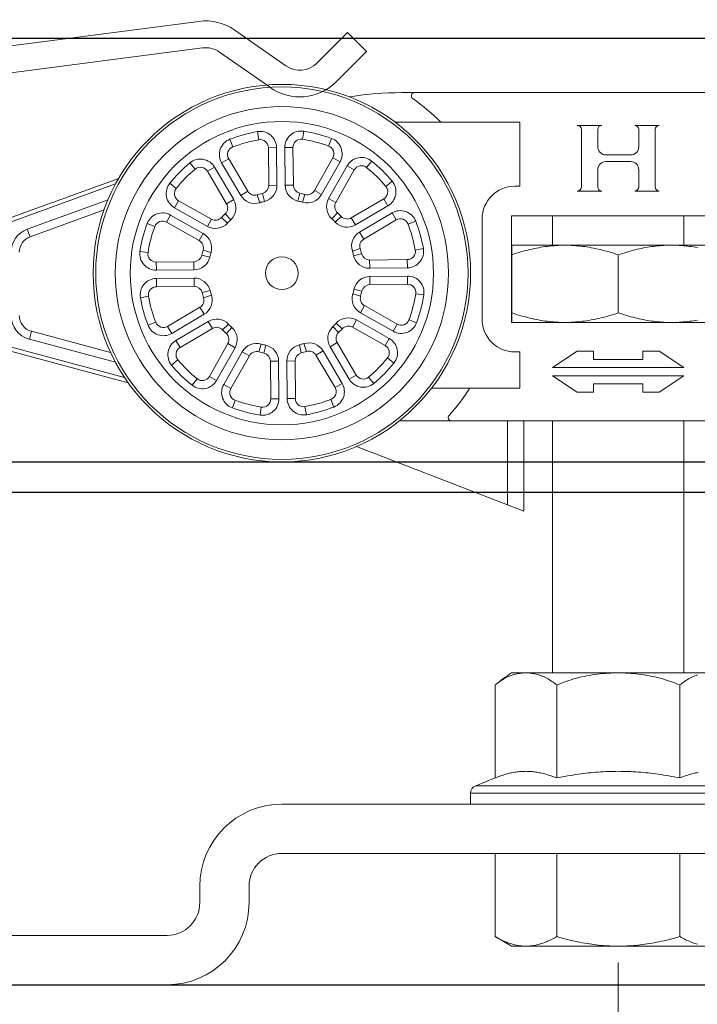
# Model space of a CAD drawing. Units: millimetres. Extents: x 3240 to 4373, y 1031 to 1822.
# Drawn here: x 3382 to 3423, y 1597 to 1657 of the extents above; entities that cross this region are included whole.
import ezdxf

# ---------------------------------------------------------------- set-up
doc = ezdxf.new("R2010")
doc.units = ezdxf.units.MM
doc.layers.get('0').update_dxf_attribs({"lineweight": 0})
doc.layers.add('Dims', color=7, linetype='Continuous', lineweight=0)
doc.layers.add('Gear', color=7, linetype='Continuous', lineweight=0)
doc.layers.add('Door', color=4, linetype='Continuous')
doc.layers.add('Track', color=5, linetype='Continuous')
doc.styles.add('ROMANS', font='ARIAL.TTF')
doc.dimstyles.new('DIMSTYLE', dxfattribs={"dimtxt": 5.5, "dimasz": 3, "dimexe": 2, "dimexo": 1, "dimgap": 2.5, "dimtad": 1, "dimdec": 0, "dimrnd": 1e-08, "dimzin": 0, "dimdsep": 46, "dimtxsty": 'ROMANS', "dimblk": 'ARCHTICK', "dimcen": 0.09, "dimclrd": 7, "dimclre": 7, "dimclrt": 256, "dimadec": 0, "dimazin": 0, "dimtfac": 2, "dimtdec": 0, "dimtmove": 0, "dimatfit": 3, "dimfxl": 1, "dimtolj": 1, "dimtzin": 0, "dimlwd": 0, "dimlwe": 0, "dimarcsym": 0})

# ---------------------------------------------------------------- blocks, each defined once
blk = doc.blocks.new('Hanger FL')
at = {"color": 3}
for p, q in [((1981.926, 506.028), (1982.715, 506.028)), ((1982.715, 506.028), (2007.536, 506.028)), ((1981.926, 504.228), (1984.31, 504.228)), ((1989.125, 504.228), (1984.31, 504.228)), ((1989.125, 500.328), (1989.125, 504.228)), ((1992.625, 504.028), (1994.125, 504.028)), ((1996.125, 504.028), (1997.625, 504.028)), ((1973.131, 503.65), (1973.217, 503.157)), ((1975.954, 503.677), (1975.878, 503.182)), ((1992.875, 500.278), (1992.875, 503.778)), ((1993.875, 503.778), (1993.875, 502.728)), ((1996.375, 502.728), (1996.375, 503.778)), ((1997.375, 503.778), (1997.375, 500.278)), ((1971.452, 503.182), (1971.633, 502.716)), ((1977.642, 503.242), (1977.47, 502.772)), ((1974.302, 502.674), (1973.802, 502.669)), ((1973.824, 500.377), (1973.802, 502.669)), ((1974.324, 500.382), (1974.302, 502.674)), ((1975.302, 502.684), (1974.802, 502.679)), ((1974.802, 502.679), (1974.824, 500.386)), ((1975.302, 502.684), (1975.324, 500.391)), ((1994.375, 502.228), (1995.875, 502.228)), ((1969.021, 501.748), (1969.341, 501.364)), ((1970.522, 501.488), (1970.092, 501.234)), ((1971.688, 499.514), (1970.522, 501.488)), ((1971.384, 501.996), (1970.953, 501.742)), ((1970.953, 501.742), (1972.118, 499.768)), ((1971.384, 501.996), (1972.549, 500.022)), ((1976.606, 500.061), (1977.733, 502.057)), ((1977.041, 499.815), (1978.168, 501.811)), ((1978.604, 501.565), (1977.476, 499.569)), ((1978.168, 501.811), (1977.733, 502.057)), ((1979.039, 501.319), (1978.604, 501.565)), ((1980.1, 501.854), (1979.787, 501.464)), ((1995.875, 501.828), (1994.375, 501.828)), ((1971.257, 499.26), (1970.092, 501.234)), ((1979.039, 501.319), (1977.912, 499.323)), ((1993.875, 501.328), (1993.875, 500.278)), ((1996.375, 500.278), (1996.375, 501.328)), ((1957.783, 498.294), (1964.681, 500.804)), ((1957.869, 498.059), (1964.494, 500.47)), ((1967.8, 500.503), (1968.19, 500.19)), ((1974.324, 500.382), (1973.824, 500.377)), ((1974.824, 500.386), (1975.324, 500.391)), ((1981.345, 500.633), (1980.961, 500.312)), ((1988.825, 500.328), (1989.125, 500.328)), ((1972.118, 499.768), (1972.549, 500.022)), ((1973.279, 499.322), (1973.129, 499.799)), ((1973.561, 499.4), (1973.442, 499.886)), ((1975.606, 499.42), (1975.715, 499.908)), ((1975.889, 499.347), (1976.03, 499.827)), ((1977.041, 499.815), (1976.606, 500.061)), ((1994.125, 500.028), (1992.625, 500.028)), ((1997.625, 500.028), (1996.125, 500.028)), ((1959.112, 497.713), (1964.032, 499.504)), ((1968.334, 499.442), (1968.088, 499.007)), ((1968.334, 499.442), (1970.33, 498.315)), ((1971.688, 499.514), (1971.257, 499.26)), ((1977.476, 499.569), (1977.912, 499.323)), ((1978.857, 498.396), (1980.831, 499.561)), ((1979.111, 497.966), (1981.085, 499.131)), ((1981.085, 499.131), (1980.831, 499.561)), ((1959.283, 497.243), (1963.791, 498.884)), ((1967.842, 498.571), (1967.596, 498.136)), ((1969.838, 497.444), (1967.842, 498.571)), ((1968.088, 499.007), (1970.084, 497.879)), ((1971.517, 498.282), (1971.172, 498.644)), ((1977.67, 498.341), (1978.009, 498.709)), ((1981.339, 498.7), (1979.365, 497.535)), ((1981.593, 498.27), (1981.339, 498.7)), ((2001.625, 498.528), (1988.625, 498.528)), ((1988.625, 498.528), (1988.625, 492.028)), ((1991.125, 496.728), (1991.125, 498.528)), ((1999.125, 496.728), (1999.125, 498.528)), ((1966.412, 498.045), (1966.881, 497.873)), ((1969.592, 497.009), (1967.596, 498.136)), ((1970.084, 497.879), (1970.33, 498.315)), ((1971.312, 498.073), (1970.944, 498.412)), ((1977.879, 498.136), (1978.241, 498.482)), ((1979.111, 497.966), (1978.857, 498.396)), ((1981.593, 498.27), (1979.619, 497.105)), ((1982.779, 498.202), (1982.313, 498.02)), ((1986.825, 492.228), (1986.825, 498.328)), ((1959.112, 497.713), (1959.283, 497.243)), ((1969.838, 497.444), (1969.592, 497.009)), ((1979.365, 497.535), (1979.619, 497.105)), ((1991.875, 496.728), (1988.63, 496.728)), ((1988.63, 496.728), (1988.63, 496.149)), ((1998.156, 496.728), (1991.875, 496.728)), ((1998.589, 496.728), (1998.156, 496.728)), ((2001.62, 496.728), (1998.589, 496.728)), ((1965.977, 496.357), (1966.471, 496.281)), ((1970.233, 496.009), (1969.745, 496.118)), ((1970.306, 496.292), (1969.827, 496.433)), ((1978.919, 496.375), (1979.396, 496.524)), ((1978.997, 496.093), (1979.483, 496.211)), ((1983.247, 496.522), (1982.754, 496.437)), ((1988.63, 492.607), (1988.63, 496.149)), ((1995.12, 492.607), (1995.12, 496.149)), ((1966.97, 495.705), (1969.262, 495.727)), ((1966.97, 495.705), (1966.975, 495.205)), ((1969.267, 495.227), (1969.262, 495.727)), ((1979.974, 495.829), (1982.266, 495.851)), ((1979.979, 495.329), (1979.974, 495.829)), ((1982.271, 495.351), (1982.266, 495.851)), ((1966.975, 495.205), (1969.267, 495.227)), ((1979.979, 495.329), (1982.271, 495.351)), ((1969.272, 494.727), (1966.979, 494.705)), ((1966.979, 494.705), (1966.984, 494.205)), ((1969.272, 494.727), (1969.276, 494.227)), ((1982.276, 494.851), (1979.983, 494.829)), ((1979.983, 494.829), (1979.988, 494.329)), ((1982.28, 494.351), (1979.988, 494.329)), ((1982.28, 494.351), (1982.276, 494.851)), ((1969.276, 494.227), (1966.984, 494.205)), ((1970.253, 493.964), (1969.767, 493.845)), ((1978.944, 493.764), (1979.424, 493.624)), ((1979.017, 494.047), (1979.505, 493.938)), ((1983.274, 493.7), (1982.779, 493.775)), ((1966.004, 493.534), (1966.496, 493.62)), ((1970.331, 493.682), (1969.854, 493.532)), ((1967.657, 491.787), (1969.631, 492.952)), ((1967.911, 491.356), (1969.885, 492.521)), ((1969.885, 492.521), (1969.631, 492.952)), ((1979.412, 492.612), (1979.658, 493.048)), ((1979.412, 492.612), (1981.408, 491.485)), ((1979.658, 493.048), (1981.654, 491.92)), ((1988.63, 492.607), (1988.63, 492.028)), ((1966.471, 491.855), (1966.937, 492.036)), ((1970.14, 492.091), (1968.165, 490.925)), ((1970.14, 492.091), (1970.394, 491.66)), ((1971.371, 491.92), (1971.009, 491.575)), ((1977.938, 491.983), (1978.306, 491.645)), ((1979.166, 492.177), (1978.92, 491.742)), ((1981.162, 491.05), (1979.166, 492.177)), ((1981.408, 491.485), (1981.654, 491.92)), ((1982.839, 492.011), (1982.369, 492.183)), ((1988.625, 492.028), (2001.625, 492.028)), ((1959.366, 491.486), (1959.237, 491.003)), ((1964.191, 490.193), (1959.366, 491.486)), ((1967.657, 491.787), (1967.911, 491.356)), ((1970.394, 491.66), (1968.419, 490.495)), ((1971.58, 491.715), (1971.241, 491.347)), ((1977.733, 491.774), (1978.079, 491.412)), ((1980.916, 490.614), (1978.92, 491.742)), ((1964.489, 489.596), (1959.237, 491.003)), ((1968.165, 490.925), (1968.419, 490.495)), ((1970.211, 488.737), (1971.339, 490.733)), ((1971.774, 490.487), (1971.339, 490.733)), ((1973.361, 490.709), (1973.221, 490.23)), ((1975.972, 490.734), (1976.121, 490.257)), ((1977.563, 490.543), (1977.993, 490.797)), ((1977.993, 490.797), (1979.158, 488.822)), ((1980.916, 490.614), (1981.162, 491.05)), ((1965.26, 488.354), (1957.866, 490.335)), ((1965.042, 488.671), (1957.931, 490.577)), ((1970.647, 488.491), (1971.774, 490.487)), ((1972.209, 490.241), (1971.082, 488.245)), ((1972.209, 490.241), (1972.645, 489.996)), ((1973.644, 490.636), (1973.535, 490.148)), ((1975.69, 490.656), (1975.808, 490.17)), ((1977.132, 490.288), (1976.702, 490.034)), ((1978.297, 488.314), (1977.132, 490.288)), ((1977.563, 490.543), (1978.728, 488.568)), ((1989.125, 490.228), (1988.825, 490.228)), ((1989.125, 488.028), (1989.125, 490.228)), ((1991.125, 489.278), (1992.625, 490.278)), ((1992.625, 490.278), (1993.625, 490.278)), ((1993.625, 490.278), (1993.625, 489.778)), ((1996.625, 490.278), (1997.625, 490.278)), ((1996.625, 489.778), (1996.625, 490.278)), ((1997.625, 490.278), (1999.125, 489.278)), ((1967.906, 489.424), (1968.29, 489.744)), ((1972.645, 489.996), (1971.517, 487.999)), ((1974.426, 489.67), (1973.926, 489.665)), ((1973.948, 487.373), (1973.926, 489.665)), ((1974.448, 487.378), (1974.426, 489.67)), ((1974.926, 489.675), (1975.426, 489.68)), ((1974.926, 489.675), (1974.948, 487.382)), ((1975.426, 489.68), (1975.448, 487.387)), ((1977.867, 488.06), (1976.702, 490.034)), ((1981.451, 489.553), (1981.061, 489.866)), ((1993.625, 489.778), (1996.625, 489.778)), ((1999.125, 489.278), (1991.125, 489.278)), ((1969.15, 488.203), (1969.463, 488.593)), ((1970.211, 488.737), (1970.647, 488.491)), ((1977.867, 488.06), (1978.297, 488.314)), ((1978.728, 488.568), (1979.158, 488.822)), ((1980.23, 488.309), (1979.909, 488.693)), ((1992.625, 487.778), (1991.125, 488.778)), ((1991.125, 488.778), (1999.125, 488.778)), ((1999.125, 488.778), (1997.625, 487.778)), ((1971.082, 488.245), (1971.517, 487.999)), ((1986.08, 488.028), (1983.749, 488.028)), ((1986.08, 488.028), (1989.125, 488.028)), ((1993.625, 487.778), (1992.625, 487.778)), ((1996.625, 488.278), (1993.625, 488.278)), ((1993.625, 488.278), (1993.625, 487.778)), ((1996.625, 487.778), (1996.625, 488.278)), ((1997.625, 487.778), (1996.625, 487.778)), ((1971.608, 486.815), (1971.78, 487.284)), ((1973.948, 487.373), (1974.448, 487.378)), ((1974.948, 487.382), (1975.448, 487.387)), ((1977.799, 486.874), (1977.617, 487.34)), ((1973.296, 486.38), (1973.372, 486.874)), ((1976.119, 486.407), (1976.034, 486.899)), ((1984.964, 486.028), (1981.784, 486.028)), ((2005.286, 486.028), (1984.964, 486.028)), ((1988.375, 480.914), (1988.375, 486.028)), ((1989.375, 480.528), (1989.375, 486.028)), ((1991.125, 470.678), (1991.125, 486.028)), ((1999.125, 470.678), (1999.125, 486.028)), ((1979.173, 484.466), (1988.375, 480.914)), ((1988.375, 480.914), (1989.375, 480.528)), ((1988.625, 470.678), (1989.496, 470.678)), ((1989.496, 470.678), (1995.125, 470.678)), ((1995.125, 470.678), (2000.754, 470.678)), ((1987.62, 464.276), (1987.62, 469.939)), ((1991.372, 464.276), (1991.372, 469.939)), ((1998.878, 464.276), (1998.878, 469.939)), ((1987.62, 464.276), (1986.439, 463.804)), ((2003.811, 463.804), (1986.439, 463.804)), ((1986.125, 463.34), (2004.125, 463.34)), ((1986.125, 462.678), (1986.125, 463.34)), ((2015.625, 462.678), (1974.625, 462.678)), ((1974.625, 459.678), (2015.625, 459.678)), ((1987.622, 459.678), (1987.622, 454.607)), ((1991.375, 459.678), (1991.375, 454.606)), ((1998.881, 459.678), (1998.881, 454.607)), ((1969.625, 457.678), (1969.625, 456.678)), ((1972.625, 456.678), (1972.625, 457.678)), ((1967.625, 454.678), (1942.625, 454.678)), ((1988.625, 454.028), (1987.625, 454.606)), ((1989.375, 454.028), (1988.625, 454.028)), ((1989.375, 454.028), (1989.625, 454.028)), ((1994.875, 454.028), (1989.625, 454.028)), ((1994.875, 454.028), (1995.375, 454.028)), ((2000.754, 454.028), (1995.375, 454.028)), ((1942.625, 451.678), (1967.625, 451.678))]:
    blk.add_line(p, q, dxfattribs=at)
at = {"color": 3, "flags": 128}
for points in [[(1988.63, 496.149), (1988.773, 496.196), (1988.914, 496.241), (1989.055, 496.283), (1989.194, 496.324), (1989.332, 496.363), (1989.469, 496.4), (1989.605, 496.435), (1989.741, 496.467), (1989.875, 496.498), (1990.009, 496.527), (1990.143, 496.555), (1990.277, 496.58), (1990.41, 496.603), (1990.544, 496.625), (1990.677, 496.644), (1990.81, 496.662), (1990.943, 496.677), (1991.076, 496.691), (1991.209, 496.702), (1991.342, 496.711), (1991.476, 496.719), (1991.609, 496.724), (1991.742, 496.727), (1991.875, 496.728)], [(1991.875, 496.728), (1992.009, 496.727), (1992.143, 496.724), (1992.277, 496.719), (1992.411, 496.711), (1992.544, 496.702), (1992.678, 496.69), (1992.812, 496.677), (1992.945, 496.661), (1993.079, 496.643), (1993.212, 496.624), (1993.346, 496.602), (1993.48, 496.579), (1993.613, 496.553), (1993.747, 496.526), (1993.882, 496.497), (1994.016, 496.466), (1994.151, 496.433), (1994.287, 496.398), (1994.423, 496.362), (1994.56, 496.323), (1994.699, 496.282), (1994.839, 496.24), (1994.979, 496.195), (1995.12, 496.149)], [(1995.12, 496.149), (1995.254, 496.193), (1995.386, 496.235), (1995.517, 496.275), (1995.648, 496.314), (1995.777, 496.351), (1995.905, 496.386), (1996.033, 496.419), (1996.159, 496.451), (1996.285, 496.481), (1996.411, 496.509), (1996.536, 496.536), (1996.661, 496.561), (1996.786, 496.585), (1996.911, 496.606), (1997.036, 496.626), (1997.16, 496.645), (1997.285, 496.661), (1997.409, 496.676), (1997.534, 496.689), (1997.658, 496.701), (1997.783, 496.71), (1997.907, 496.718), (1998.032, 496.724), (1998.156, 496.728)], [(1998.589, 496.728), (1998.714, 496.724), (1998.839, 496.718), (1998.964, 496.71), (1999.089, 496.701), (1999.214, 496.689), (1999.339, 496.676), (1999.464, 496.661), (1999.588, 496.644), (1999.713, 496.626), (1999.838, 496.606), (1999.963, 496.584)], [(1991.875, 492.028), (1991.741, 492.029), (1991.607, 492.032), (1991.473, 492.038), (1991.34, 492.045), (1991.206, 492.055), (1991.072, 492.066), (1990.939, 492.08), (1990.805, 492.095), (1990.671, 492.113), (1990.538, 492.133), (1990.404, 492.154), (1990.271, 492.178), (1990.137, 492.203), (1990.003, 492.23), (1989.869, 492.259), (1989.734, 492.29), (1989.599, 492.323), (1989.464, 492.358), (1989.327, 492.395), (1989.19, 492.433), (1989.051, 492.474), (1988.912, 492.516), (1988.771, 492.561), (1988.63, 492.607)], [(1995.12, 492.607), (1994.978, 492.56), (1994.836, 492.516), (1994.696, 492.473), (1994.556, 492.432), (1994.418, 492.393), (1994.281, 492.357), (1994.145, 492.322), (1994.01, 492.289), (1993.875, 492.258), (1993.741, 492.229), (1993.607, 492.202), (1993.473, 492.176), (1993.34, 492.153), (1993.207, 492.132), (1993.073, 492.112), (1992.94, 492.095), (1992.807, 492.079), (1992.674, 492.066), (1992.541, 492.054), (1992.408, 492.045), (1992.275, 492.038), (1992.142, 492.032), (1992.008, 492.029), (1991.875, 492.028)], [(1998.156, 492.028), (1998.031, 492.032), (1997.906, 492.038), (1997.781, 492.046), (1997.655, 492.056), (1997.53, 492.067), (1997.405, 492.08), (1997.28, 492.095), (1997.156, 492.112), (1997.031, 492.131), (1996.906, 492.151), (1996.781, 492.173), (1996.656, 492.196), (1996.53, 492.221), (1996.405, 492.248), (1996.279, 492.277), (1996.154, 492.307), (1996.027, 492.338), (1995.9, 492.372), (1995.773, 492.407), (1995.644, 492.443), (1995.514, 492.482), (1995.384, 492.522), (1995.252, 492.564), (1995.12, 492.607)], [(1999.957, 492.171), (1999.833, 492.15), (1999.708, 492.13), (1999.584, 492.111), (1999.459, 492.095), (1999.335, 492.08), (1999.211, 492.067), (1999.087, 492.055), (1998.962, 492.046), (1998.838, 492.038), (1998.714, 492.032), (1998.589, 492.028)], [(1987.62, 469.939), (1987.691, 469.997), (1987.763, 470.053), (1987.837, 470.107), (1987.912, 470.16), (1987.988, 470.21), (1988.065, 470.258), (1988.143, 470.304), (1988.221, 470.347), (1988.3, 470.388), (1988.38, 470.426), (1988.461, 470.462), (1988.541, 470.495), (1988.622, 470.525), (1988.703, 470.552), (1988.784, 470.577), (1988.865, 470.598), (1988.946, 470.617), (1989.026, 470.634), (1989.107, 470.647), (1989.186, 470.659), (1989.265, 470.667), (1989.343, 470.673), (1989.42, 470.677), (1989.496, 470.678)], [(1989.496, 470.678), (1989.572, 470.677), (1989.649, 470.673), (1989.727, 470.667), (1989.806, 470.659), (1989.885, 470.647), (1989.965, 470.634), (1990.046, 470.617), (1990.127, 470.598), (1990.208, 470.577), (1990.289, 470.552), (1990.37, 470.525), (1990.451, 470.495), (1990.531, 470.462), (1990.612, 470.426), (1990.692, 470.388), (1990.771, 470.347), (1990.849, 470.304), (1990.927, 470.258), (1991.004, 470.21), (1991.08, 470.16), (1991.155, 470.107), (1991.229, 470.053), (1991.301, 469.997), (1991.372, 469.939)], [(1991.372, 469.939), (1991.515, 469.997), (1991.659, 470.053), (1991.807, 470.107), (1991.957, 470.16), (1992.109, 470.21), (1992.263, 470.258), (1992.418, 470.304), (1992.576, 470.347), (1992.734, 470.388), (1992.894, 470.426), (1993.054, 470.462), (1993.216, 470.495), (1993.377, 470.525), (1993.54, 470.552), (1993.702, 470.577), (1993.864, 470.598), (1994.025, 470.617), (1994.186, 470.634), (1994.346, 470.647), (1994.505, 470.659), (1994.663, 470.667), (1994.819, 470.673), (1994.973, 470.677), (1995.125, 470.678)], [(1995.125, 470.678), (1995.277, 470.677), (1995.432, 470.673), (1995.588, 470.667), (1995.745, 470.659), (1995.904, 470.647), (1996.064, 470.634), (1996.225, 470.617), (1996.387, 470.598), (1996.549, 470.577), (1996.711, 470.552), (1996.873, 470.525), (1997.035, 470.495), (1997.196, 470.462), (1997.357, 470.426), (1997.516, 470.388), (1997.675, 470.347), (1997.832, 470.304), (1997.988, 470.258), (1998.142, 470.21), (1998.294, 470.16), (1998.443, 470.107), (1998.591, 470.053), (1998.736, 469.997), (1998.878, 469.939)], [(1998.878, 469.939), (1998.949, 469.997), (1999.021, 470.053), (1999.095, 470.107), (1999.17, 470.16), (1999.246, 470.21), (1999.323, 470.258), (1999.401, 470.304), (1999.48, 470.347), (1999.559, 470.388), (1999.639, 470.426), (1999.719, 470.462), (1999.8, 470.495), (1999.88, 470.525), (1999.962, 470.552)], [(1989.496, 464.678), (1989.419, 464.677), (1989.343, 464.675), (1989.267, 464.672), (1989.191, 464.667), (1989.115, 464.66), (1989.039, 464.653), (1988.963, 464.643), (1988.888, 464.633), (1988.812, 464.621), (1988.736, 464.608), (1988.659, 464.593), (1988.583, 464.577), (1988.506, 464.56), (1988.428, 464.541), (1988.35, 464.521), (1988.272, 464.5), (1988.193, 464.477), (1988.114, 464.453), (1988.033, 464.427), (1987.952, 464.4), (1987.871, 464.371), (1987.788, 464.341), (1987.704, 464.309), (1987.62, 464.276)], [(1991.372, 464.276), (1991.288, 464.309), (1991.204, 464.341), (1991.121, 464.371), (1991.04, 464.4), (1990.959, 464.427), (1990.878, 464.453), (1990.799, 464.477), (1990.72, 464.5), (1990.641, 464.521), (1990.564, 464.541), (1990.486, 464.56), (1990.409, 464.577), (1990.333, 464.593), (1990.256, 464.608), (1990.18, 464.621), (1990.104, 464.633), (1990.029, 464.643), (1989.953, 464.653), (1989.877, 464.66), (1989.801, 464.667), (1989.725, 464.672), (1989.649, 464.675), (1989.573, 464.677), (1989.496, 464.678)], [(1995.125, 464.678), (1994.972, 464.677), (1994.819, 464.675), (1994.667, 464.672), (1994.515, 464.667), (1994.363, 464.66), (1994.212, 464.653), (1994.06, 464.643), (1993.908, 464.633), (1993.757, 464.621), (1993.604, 464.608), (1993.452, 464.593), (1993.298, 464.577), (1993.145, 464.56), (1992.99, 464.541), (1992.834, 464.521), (1992.677, 464.5), (1992.52, 464.477), (1992.361, 464.453), (1992.2, 464.427), (1992.038, 464.4), (1991.874, 464.371), (1991.709, 464.341), (1991.542, 464.309), (1991.372, 464.276)], [(1998.878, 464.276), (1998.709, 464.309), (1998.541, 464.341), (1998.376, 464.371), (1998.212, 464.4), (1998.05, 464.427), (1997.89, 464.453), (1997.731, 464.477), (1997.573, 464.5), (1997.416, 464.521), (1997.26, 464.541), (1997.106, 464.56), (1996.952, 464.577), (1996.799, 464.593), (1996.646, 464.608), (1996.494, 464.621), (1996.342, 464.633), (1996.19, 464.643), (1996.039, 464.653), (1995.887, 464.66), (1995.736, 464.667), (1995.584, 464.672), (1995.431, 464.675), (1995.279, 464.677), (1995.125, 464.678)], [(1999.994, 464.608), (1999.918, 464.593), (1999.841, 464.577), (1999.764, 464.56), (1999.687, 464.541), (1999.609, 464.521), (1999.53, 464.5), (1999.452, 464.477), (1999.372, 464.453), (1999.292, 464.427), (1999.211, 464.4), (1999.129, 464.371), (1999.046, 464.341), (1998.963, 464.309), (1998.878, 464.276)], [(1987.622, 454.607), (1987.706, 454.56), (1987.787, 454.515), (1987.868, 454.472), (1987.947, 454.432), (1988.025, 454.394), (1988.103, 454.358), (1988.179, 454.324), (1988.254, 454.292), (1988.328, 454.262), (1988.402, 454.234), (1988.475, 454.208), (1988.547, 454.184), (1988.618, 454.161), (1988.689, 454.141), (1988.759, 454.122), (1988.829, 454.105), (1988.898, 454.089), (1988.967, 454.076), (1989.036, 454.064), (1989.104, 454.053), (1989.172, 454.044), (1989.24, 454.037), (1989.308, 454.032), (1989.375, 454.028)], [(1989.625, 454.028), (1989.693, 454.032), (1989.76, 454.037), (1989.828, 454.044), (1989.896, 454.053), (1989.964, 454.063), (1990.032, 454.075), (1990.101, 454.089), (1990.171, 454.104), (1990.24, 454.122), (1990.31, 454.14), (1990.381, 454.161), (1990.452, 454.183), (1990.524, 454.207), (1990.597, 454.234), (1990.67, 454.261), (1990.745, 454.291), (1990.82, 454.323), (1990.896, 454.357), (1990.973, 454.393), (1991.051, 454.431), (1991.13, 454.471), (1991.21, 454.514), (1991.292, 454.558), (1991.375, 454.606)], [(1991.375, 454.606), (1991.541, 454.558), (1991.705, 454.514), (1991.865, 454.471), (1992.024, 454.431), (1992.18, 454.393), (1992.334, 454.357), (1992.486, 454.323), (1992.636, 454.291), (1992.785, 454.261), (1992.931, 454.234), (1993.077, 454.207), (1993.221, 454.183), (1993.363, 454.161), (1993.505, 454.14), (1993.645, 454.122), (1993.784, 454.104), (1993.923, 454.089), (1994.06, 454.075), (1994.197, 454.063), (1994.334, 454.053), (1994.47, 454.044), (1994.605, 454.037), (1994.74, 454.032), (1994.875, 454.028)], [(1995.375, 454.028), (1995.51, 454.032), (1995.645, 454.037), (1995.781, 454.044), (1995.917, 454.053), (1996.054, 454.064), (1996.191, 454.076), (1996.329, 454.089), (1996.468, 454.105), (1996.607, 454.122), (1996.748, 454.141), (1996.889, 454.161), (1997.032, 454.184), (1997.176, 454.208), (1997.322, 454.234), (1997.469, 454.262), (1997.617, 454.292), (1997.768, 454.324), (1997.92, 454.358), (1998.074, 454.394), (1998.231, 454.432), (1998.39, 454.472), (1998.551, 454.515), (1998.714, 454.56), (1998.881, 454.607)], [(1998.881, 454.607), (1998.97, 454.557), (1999.058, 454.509), (1999.144, 454.464), (1999.229, 454.421), (1999.313, 454.381), (1999.395, 454.343), (1999.476, 454.308), (1999.557, 454.275), (1999.636, 454.244), (1999.714, 454.216), (1999.792, 454.189), (1999.869, 454.165), (1999.945, 454.143)]]:
    blk.add_lwpolyline(points, dxfattribs=at)
at = {"color": 3}
for radius in [11.5, 11.344, 10.154, 9.24, 1]:
    blk.add_circle((1974.625, 495.028), radius, dxfattribs=at)
for centre, radius, start, end in [((1978.938, 504.792), 1, 99.04804, 101.9284), ((1981.926, 486.028), 20, 90, 99.04804), ((1982.715, 505.828), 0.2, 90, 234.9032), ((1975.125, 495.028), 13, 45.04746, 54.9032), ((1981.926, 486.028), 18.2, 90, 91.24368), ((1992.625, 503.778), 0.25, 0, 90), ((1994.125, 503.778), 0.25, 90, 180), ((1996.125, 503.778), 0.25, 0, 90), ((1997.625, 503.778), 0.25, 90, 180), ((1974.625, 495.028), 8.75, 99.82967, 111.26607), ((1973.302, 502.664), 1, 0.54787, 99.82967), ((1975.802, 502.688), 1, 81.26607, 180.54787), ((1974.625, 495.028), 8.75, 69.82967, 81.26607), ((1971.814, 502.25), 1, 111.26607, 210.54787), ((1971.814, 502.25), 0.5, 111.26607, 210.54787), ((1974.625, 495.028), 8.25, 99.82967, 111.26607), ((1973.302, 502.664), 0.5, 0.54787, 99.82967), ((1975.802, 502.688), 0.5, 81.26607, 180.54787), ((1974.625, 495.028), 8.25, 69.82967, 81.26607), ((1977.297, 502.303), 0.5, 330.54787, 69.82967), ((1977.297, 502.303), 1, 330.54787, 69.82967), ((1994.375, 502.728), 0.5, 180, 270), ((1995.875, 502.728), 0.5, 270, 0), ((1974.625, 495.028), 8.75, 129.82967, 141.26607), ((1969.661, 500.98), 1, 30.54787, 129.82967), ((1979.474, 501.074), 1, 51.26607, 150.54787), ((1979.474, 501.074), 0.5, 51.26607, 150.54787), ((1974.625, 495.028), 8.75, 39.82967, 51.26607), ((1994.375, 501.328), 0.5, 90, 180), ((1995.875, 501.328), 0.5, 0, 90), ((1974.625, 495.028), 8.25, 129.82967, 141.26607), ((1969.661, 500.98), 0.5, 30.54787, 129.82967), ((1974.625, 495.028), 8.25, 39.82967, 51.26607), ((1968.58, 499.877), 1, 141.26607, 240.54787), ((1973.324, 500.372), 0.5, 283.68443, 0.54787), ((1973.324, 500.372), 1, 283.68443, 0.54787), ((1975.824, 500.396), 1, 180.54787, 257.41131), ((1975.824, 500.396), 0.5, 180.54787, 257.41131), ((1980.577, 499.992), 0.5, 300.54787, 39.82967), ((1980.577, 499.992), 1, 300.54787, 39.82967), ((1988.825, 498.328), 2, 90, 180), ((1968.58, 499.877), 0.5, 141.26607, 240.54787), ((1972.979, 500.276), 1, 210.54787, 287.41131), ((1972.979, 500.276), 0.5, 210.54787, 287.41131), ((1974.625, 495.028), 5, 103.68443, 107.41131), ((1974.625, 495.028), 5, 73.68443, 77.41131), ((1976.17, 500.307), 1, 253.68443, 330.54787), ((1976.17, 500.307), 0.5, 253.68443, 330.54787), ((1992.625, 500.278), 0.25, 270, 0), ((1994.125, 500.278), 0.25, 180, 270), ((1996.125, 500.278), 0.25, 270, 0), ((1997.625, 500.278), 0.25, 180, 270), ((1970.826, 499.006), 0.5, 313.68443, 30.54787), ((1970.826, 499.006), 1, 313.68443, 30.54787), ((1974.625, 495.028), 4.5, 103.68443, 107.41131), ((1974.625, 495.028), 4.5, 73.68443, 77.41131), ((1978.347, 499.077), 1, 150.54787, 227.41131), ((1978.347, 499.077), 0.5, 150.54787, 227.41131), ((1967.35, 497.7), 1, 60.54787, 159.82967), ((1974.625, 495.028), 5, 133.68443, 137.41131), ((1974.625, 495.028), 5, 43.68443, 47.41131), ((1981.847, 497.839), 1, 21.26607, 120.54787), ((1974.625, 495.028), 8.75, 159.82967, 171.26607), ((1967.35, 497.7), 0.5, 60.54787, 159.82967), ((1970.576, 498.75), 1, 240.54787, 317.41131), ((1970.576, 498.75), 0.5, 240.54787, 317.41131), ((1974.625, 495.028), 4.5, 133.68443, 137.41131), ((1974.625, 495.028), 4.5, 43.68443, 47.41131), ((1978.602, 498.827), 1, 223.68443, 300.54787), ((1978.602, 498.827), 0.5, 223.68443, 300.54787), ((1981.847, 497.839), 0.5, 21.26607, 120.54787), ((1974.625, 495.028), 8.25, 9.82967, 21.26607), ((1974.625, 495.028), 8.75, 9.82967, 21.26607), ((1959.625, 496.304), 1.5, 110, 180), ((1974.625, 495.028), 8.25, 159.82967, 171.26607), ((1969.347, 496.573), 1, 343.68443, 60.54787), ((1979.873, 496.674), 1, 120.54787, 197.41131), ((1959.625, 496.304), 1, 110, 180), ((1969.347, 496.573), 0.5, 343.68443, 60.54787), ((1979.873, 496.674), 0.5, 120.54787, 197.41131), ((1966.965, 496.205), 1, 171.26607, 270.54787), ((1966.965, 496.205), 0.5, 171.26607, 270.54787), ((1969.257, 496.227), 0.5, 270.54787, 347.41131), ((1974.625, 495.028), 5, 163.68443, 167.41131), ((1974.625, 495.028), 4.5, 163.68443, 167.41131), ((1974.625, 495.028), 4.5, 13.68443, 17.41131), ((1979.969, 496.329), 1, 193.68443, 270.54787), ((1974.625, 495.028), 5, 13.68443, 17.41131), ((1979.969, 496.329), 0.5, 193.68443, 270.54787), ((1982.261, 496.351), 0.5, 270.54787, 9.82967), ((1982.261, 496.351), 1, 270.54787, 9.82967), ((1969.257, 496.227), 1, 270.54787, 347.41131), ((1966.989, 493.705), 1, 90.54787, 189.82967), ((1969.281, 493.727), 1, 13.68443, 90.54787), ((1979.993, 493.829), 1, 90.54787, 167.41131), ((1979.993, 493.829), 0.5, 90.54787, 167.41131), ((1982.285, 493.851), 1, 351.26607, 90.54787), ((1982.285, 493.851), 0.5, 351.26607, 90.54787), ((1966.989, 493.705), 0.5, 90.54787, 189.82967), ((1969.281, 493.727), 0.5, 13.68443, 90.54787), ((1974.625, 495.028), 5, 193.68443, 197.41131), ((1974.625, 495.028), 4.5, 193.68443, 197.41131), ((1979.904, 493.483), 1, 163.68443, 240.54787), ((1974.625, 495.028), 4.5, 343.68443, 347.41131), ((1974.625, 495.028), 5, 343.68443, 347.41131), ((1974.625, 495.028), 8.25, 339.82967, 351.26607), ((1974.625, 495.028), 8.75, 339.82967, 351.26607), ((1974.625, 495.028), 8.75, 189.82967, 201.26607), ((1974.625, 495.028), 8.25, 189.82967, 201.26607), ((1969.377, 493.382), 0.5, 300.54787, 17.41131), ((1969.377, 493.382), 1, 300.54787, 17.41131), ((1979.904, 493.483), 0.5, 163.68443, 240.54787), ((1959.625, 492.452), 1.5, 180, 255), ((1959.625, 492.452), 1, 180, 255), ((1967.403, 492.217), 0.5, 201.26607, 300.54787), ((1970.648, 491.229), 1, 43.68443, 120.54787), ((1974.625, 495.028), 4.5, 223.68443, 227.41131), ((1974.625, 495.028), 4.5, 313.68443, 317.41131), ((1978.674, 491.306), 1, 60.54787, 137.41131), ((1981.9, 492.356), 1, 240.54787, 339.82967), ((1981.9, 492.356), 0.5, 240.54787, 339.82967), ((1988.825, 492.228), 2, 180, 270), ((1967.403, 492.217), 1, 201.26607, 300.54787), ((1970.648, 491.229), 0.5, 43.68443, 120.54787), ((1974.625, 495.028), 5, 223.68443, 227.41131), ((1970.903, 490.979), 0.5, 330.54787, 47.41131), ((1970.903, 490.979), 1, 330.54787, 47.41131), ((1978.424, 491.051), 1, 133.68443, 210.54787), ((1978.424, 491.051), 0.5, 133.68443, 210.54787), ((1974.625, 495.028), 5, 313.68443, 317.41131), ((1978.674, 491.306), 0.5, 60.54787, 137.41131), ((1968.674, 490.064), 1, 120.54787, 219.82967), ((1973.08, 489.75), 1, 73.68443, 150.54787), ((1974.625, 495.028), 4.5, 253.68443, 257.41131), ((1974.625, 495.028), 4.5, 283.68443, 287.41131), ((1976.271, 489.78), 1, 30.54787, 107.41131), ((1980.671, 490.179), 1, 321.26607, 60.54787), ((1968.674, 490.064), 0.5, 120.54787, 219.82967), ((1973.08, 489.75), 0.5, 73.68443, 150.54787), ((1974.625, 495.028), 5, 253.68443, 257.41131), ((1973.426, 489.66), 0.5, 0.54787, 77.41131), ((1973.426, 489.66), 1, 0.54787, 77.41131), ((1975.926, 489.684), 1, 103.68443, 180.54787), ((1975.926, 489.684), 0.5, 103.68443, 180.54787), ((1974.625, 495.028), 5, 283.68443, 287.41131), ((1976.271, 489.78), 0.5, 30.54787, 107.41131), ((1980.671, 490.179), 0.5, 321.26607, 60.54787), ((1974.625, 495.028), 8.25, 219.82967, 231.26607), ((1974.625, 495.028), 8.25, 309.82967, 321.26607), ((1974.625, 495.028), 8.75, 309.82967, 321.26607), ((1974.625, 495.028), 8.75, 219.82967, 231.26607), ((1969.776, 488.983), 1, 231.26607, 330.54787), ((1969.776, 488.983), 0.5, 231.26607, 330.54787), ((1977.436, 487.806), 1, 291.26607, 30.54787), ((1979.589, 489.077), 1, 210.54787, 309.82967), ((1979.589, 489.077), 0.5, 210.54787, 309.82967), ((1971.953, 487.753), 1, 150.54787, 249.82967), ((1971.953, 487.753), 0.5, 150.54787, 249.82967), ((1977.436, 487.806), 0.5, 291.26607, 30.54787), ((1975.125, 495.028), 13, 318.18969, 327.42103), ((1974.625, 495.028), 8.25, 249.82967, 261.26607), ((1973.448, 487.368), 1, 261.26607, 0.54787), ((1973.448, 487.368), 0.5, 261.26607, 0.54787), ((1975.948, 487.392), 1, 180.54787, 279.82967), ((1975.948, 487.392), 0.5, 180.54787, 279.82967), ((1974.625, 495.028), 8.25, 279.82967, 291.26607), ((1974.625, 495.028), 8.75, 249.82967, 261.26607), ((1974.625, 495.028), 8.75, 279.82967, 291.26607), ((1984.964, 486.228), 0.2, 138.18969, 270), ((1994.035, 462.268), 10, 122.75268, 129.90892), ((1986.625, 463.34), 0.5, 111.80141, 180), ((1974.625, 457.678), 5, 90, 180), ((1974.625, 457.678), 2, 90, 180), ((1967.625, 456.678), 5, 270, 0), ((1967.625, 456.678), 2, 270, 0)]:
    blk.add_arc(centre, radius, start, end, dxfattribs=at)
blk = doc.blocks.new('_ArchTick')
at = {"color": 0, "linetype": 'ByBlock', "const_width": 0.15}
blk.add_lwpolyline([(-0.5, -0.5), (0.5, 0.5)], dxfattribs=at)
blk = doc.blocks.new('*D7')
at = {"layer": 'Defpoints', "color": 0}
for p in [(3418.404, 1600.234), (3293.404, 1597.883), (3293.404, 1547.377)]:
    blk.add_point(p, dxfattribs=at)
at = {"layer": 'Dims', "color": 7, "lineweight": 0}
for p, q in [((3418.404, 1599.234), (3418.404, 1545.377)), ((3418.404, 1547.377), (3293.404, 1547.377))]:
    blk.add_line(p, q, dxfattribs=at)
at = {"layer": 'Dims', "color": 7, "lineweight": 0, "xscale": 3, "yscale": 3, "zscale": 3, "rotation": 180}
blk.add_blockref('_ArchTick', (3293.404, 1547.377), dxfattribs=at)
at = {"layer": 'Dims', "color": 7, "lineweight": 0, "xscale": 3, "yscale": 3, "zscale": 3}
blk.add_blockref('_ArchTick', (3418.404, 1547.377), dxfattribs=at)
at = {"layer": 'Dims', "insert": (3368.092, 1554.983), "char_height": 10, "attachment_point": 5, "style": 'ROMANS'}
blk.add_mtext('\\A1;MIN 125', dxfattribs=at)
blk = doc.blocks.new('End Clip FR')
at = {"color": 190}
for p, q in [((1956.785, 404.213), (1984.142, 400.664)), ((1946.577, 402.373), (1947.73, 403.526)), ((1947.73, 403.526), (1949.577, 401.679)), ((1951.498, 401.511), (1954.587, 403.673)), ((1983.933, 399.048), (1956.575, 402.597)), ((1948.425, 400.526), (1946.577, 402.373)), ((1955.522, 402.338), (1952.433, 400.175))]:
    blk.add_line(p, q, dxfattribs=at)
for centre, radius, start, end in [((1956.382, 401.109), 3.13, 82.60844, 125), ((1956.382, 401.109), 1.5, 82.60844, 125), ((1950.638, 402.739), 1.5, 225, 305), ((1950.638, 402.739), 3.13, 225, 305)]:
    blk.add_arc(centre, radius, start, end, dxfattribs=at)

msp = doc.modelspace()

# ---------------------------------------------------------------- linework, layer by layer
at = {"layer": 'Door'}
msp.add_line((3293.404, 1597.883), (3745.239, 1597.88), dxfattribs=at)
at = {"layer": 'Track', "color": 5}
for p, q in [((3867.673, 1655.527), (3293.404, 1655.527)), ((3867.673, 1629.728), (3293.404, 1629.728)), ((3867.673, 1627.875), (3293.404, 1627.875))]:
    msp.add_line(p, q, dxfattribs=at)

# ---------------------------------------------------------------- block references
at = {"layer": 'Gear', "xscale": -1}
msp.add_blockref('End Clip FR', (5349.634, 1252.363), dxfattribs=at)
at = {"layer": 'Gear'}
msp.add_blockref('Hanger FL', (1423.279, 1146.206), dxfattribs=at)

# ---------------------------------------------------------------- dimensions: what is measured, and where the dimension line sits
at = {"layer": 'Dims'}
dim = msp.add_linear_dim(base=(3293.404, 1547.377), p1=(3418.404, 1600.234), p2=(3293.404, 1597.883), angle=180, text='MIN 125', dimstyle='DIMSTYLE', override={"dimtxt": 10, "dimse2": 1}, dxfattribs=at)
dim.commit()
dim.dimension.update_dxf_attribs({"geometry": '*D7', "text_midpoint": (3368.092, 1547.377), "dimtype": 160})

doc.saveas('drawing.dxf')
